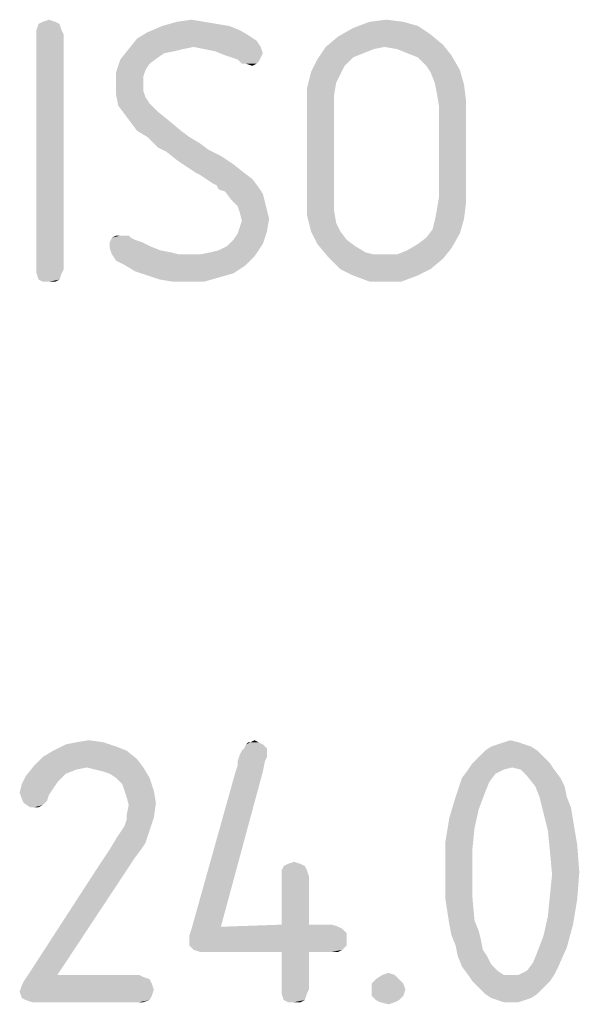
# Model space of a CAD drawing. Units: millimetres. Extents: x 0 to 420, y 0 to 297.
# Drawn here: x 365 to 369, y 38 to 46 of the extents above; entities that cross this region are included whole.
import ezdxf

# ---------------------------------------------------------------- set-up
doc = ezdxf.new("R2010")
doc.units = ezdxf.units.MM
doc.header["$LTSCALE"] = 23.1
doc.layers.get('0').update_dxf_attribs({"linetype": 'CONTINUOUS'})

msp = doc.modelspace()

# ---------------------------------------------------------------- linework, layer by layer
at = {"color": 5, "linetype": 'CONTINUOUS'}
for points in [[(365.266, 45.484), (365.138, 45.468), (365.17, 45.484)], [(365.138, 45.468), (365.266, 45.484), (365.298, 45.468)], [(365.17, 45.484), (365.218, 45.5), (365.266, 45.484)], [(366.402, 45.484), (366.498, 45.468), (366.082, 45.452)], [(366.402, 45.484), (366.082, 45.452), (366.194, 45.484)], [(366.194, 45.484), (366.306, 45.5), (366.402, 45.484)], [(367.922, 45.484), (368.034, 45.452), (367.538, 45.436)], [(367.922, 45.484), (367.538, 45.436), (367.666, 45.484)], [(367.666, 45.484), (367.794, 45.5), (367.922, 45.484)], [(365.298, 45.468), (365.122, 45.42), (365.138, 45.468)], [(365.122, 45.42), (365.298, 45.468), (365.314, 45.42)], [(365.314, 45.42), (365.122, 45.388), (365.122, 45.42)], [(365.122, 45.388), (365.314, 45.42), (365.33, 45.388)], [(366.754, 45.372), (365.89, 45.356), (365.97, 45.404)], [(366.594, 45.452), (366.674, 45.42), (365.97, 45.404)], [(366.594, 45.452), (365.97, 45.404), (366.082, 45.452)], [(365.97, 45.404), (366.674, 45.42), (366.754, 45.372)], [(366.082, 45.452), (366.498, 45.468), (366.594, 45.452)], [(368.13, 45.388), (367.426, 45.372), (367.538, 45.436)], [(367.538, 45.436), (368.034, 45.452), (368.13, 45.388)], [(365.33, 45.388), (365.122, 43.596), (365.122, 45.388)], [(365.122, 43.596), (365.33, 45.388), (365.33, 43.596)], [(366.802, 45.34), (365.826, 45.276), (365.89, 45.356)], [(366.802, 45.34), (366.322, 45.292), (365.826, 45.276)], [(365.89, 45.356), (366.754, 45.372), (366.802, 45.34)], [(366.322, 45.292), (366.802, 45.34), (366.834, 45.292)], [(368.226, 45.308), (367.33, 45.292), (367.426, 45.372)], [(367.426, 45.372), (368.13, 45.388), (368.226, 45.308)], [(366.242, 45.276), (366.178, 45.26), (365.762, 45.196)], [(366.242, 45.276), (365.762, 45.196), (365.826, 45.276)], [(366.178, 45.26), (366.098, 45.244), (365.762, 45.196)], [(365.826, 45.276), (366.322, 45.292), (366.242, 45.276)], [(366.834, 45.292), (366.402, 45.276), (366.322, 45.292)], [(366.482, 45.26), (366.402, 45.276), (366.834, 45.292)], [(366.482, 45.26), (366.834, 45.292), (366.85, 45.244)], [(366.85, 45.244), (366.562, 45.228), (366.482, 45.26)], [(367.778, 45.292), (367.698, 45.276), (367.266, 45.196)], [(367.778, 45.292), (367.266, 45.196), (367.33, 45.292)], [(367.698, 45.276), (367.618, 45.244), (367.266, 45.196)], [(367.778, 45.292), (367.33, 45.292), (368.226, 45.308)], [(367.874, 45.276), (367.778, 45.292), (368.226, 45.308)], [(367.954, 45.244), (367.874, 45.276), (368.226, 45.308)], [(367.954, 45.244), (368.226, 45.308), (368.29, 45.228)], [(365.986, 45.164), (365.73, 45.1), (365.762, 45.196)], [(366.098, 45.244), (366.05, 45.212), (365.762, 45.196)], [(365.762, 45.196), (366.05, 45.212), (365.986, 45.164)], [(366.562, 45.228), (366.85, 45.244), (366.834, 45.212)], [(366.834, 45.212), (366.658, 45.196), (366.562, 45.228)], [(366.658, 45.196), (366.834, 45.212), (366.818, 45.18)], [(366.818, 45.18), (366.69, 45.164), (366.658, 45.196)], [(366.722, 45.164), (366.69, 45.164), (366.818, 45.18)], [(366.722, 45.164), (366.818, 45.18), (366.802, 45.164)], [(367.474, 45.148), (367.218, 45.1), (367.266, 45.196)], [(367.618, 45.244), (367.538, 45.212), (367.266, 45.196)], [(367.266, 45.196), (367.538, 45.212), (367.474, 45.148)], [(368.29, 45.228), (368.034, 45.212), (367.954, 45.244)], [(368.098, 45.148), (368.034, 45.212), (368.29, 45.228)], [(368.098, 45.148), (368.29, 45.228), (368.354, 45.116)], [(365.986, 45.164), (365.954, 45.116), (365.73, 45.1)], [(365.73, 45.1), (365.954, 45.116), (365.938, 45.068)], [(365.938, 45.068), (365.73, 45.004), (365.73, 45.1)], [(366.802, 45.164), (366.77, 45.148), (366.722, 45.164)], [(367.442, 45.084), (367.186, 44.972), (367.218, 45.1)], [(367.218, 45.1), (367.474, 45.148), (367.442, 45.084)], [(368.354, 45.116), (368.13, 45.1), (368.098, 45.148)], [(368.162, 45.02), (368.13, 45.1), (368.354, 45.116)], [(368.162, 45.02), (368.354, 45.116), (368.386, 45.004)], [(365.73, 45.004), (365.938, 45.068), (365.938, 45.004)], [(367.442, 45.084), (367.41, 45.02), (367.186, 44.972)], [(365.938, 45.004), (365.938, 44.956), (365.73, 44.924)], [(365.938, 45.004), (365.73, 44.924), (365.73, 45.004)], [(365.73, 44.924), (365.938, 44.956), (365.954, 44.908)], [(367.186, 44.972), (367.41, 45.02), (367.394, 44.924)], [(367.394, 44.924), (367.186, 44.828), (367.186, 44.972)], [(368.386, 45.004), (368.178, 44.94), (368.162, 45.02)], [(368.178, 44.94), (368.386, 45.004), (368.402, 44.876)], [(365.954, 44.908), (365.746, 44.844), (365.73, 44.924)], [(365.954, 44.908), (365.986, 44.86), (365.746, 44.844)], [(367.186, 44.828), (367.394, 44.924), (367.394, 44.828)], [(368.402, 44.876), (368.194, 44.844), (368.178, 44.94)], [(368.194, 44.14), (368.194, 44.844), (368.402, 44.876)], [(368.194, 44.14), (368.402, 44.876), (368.402, 44.108)], [(365.746, 44.844), (365.986, 44.86), (366.05, 44.796)], [(366.05, 44.796), (365.794, 44.78), (365.746, 44.844)], [(365.794, 44.78), (366.05, 44.796), (366.13, 44.732)], [(367.394, 44.828), (367.186, 44.156), (367.186, 44.828)], [(367.186, 44.156), (367.394, 44.828), (367.394, 44.156)], [(366.13, 44.732), (365.842, 44.716), (365.794, 44.78)], [(365.89, 44.652), (365.842, 44.716), (366.13, 44.732)], [(365.89, 44.652), (366.13, 44.732), (366.226, 44.652)], [(366.226, 44.652), (365.97, 44.604), (365.89, 44.652)], [(365.97, 44.604), (366.226, 44.652), (366.29, 44.604)], [(366.29, 44.604), (366.002, 44.572), (365.97, 44.604)], [(366.002, 44.572), (366.29, 44.604), (366.37, 44.556)], [(366.37, 44.556), (366.05, 44.524), (366.002, 44.572)], [(366.05, 44.524), (366.37, 44.556), (366.434, 44.508)], [(366.434, 44.508), (366.114, 44.492), (366.05, 44.524)], [(366.114, 44.492), (366.434, 44.508), (366.53, 44.46)], [(366.53, 44.46), (366.194, 44.428), (366.114, 44.492)], [(366.242, 44.396), (366.194, 44.428), (366.53, 44.46)], [(366.242, 44.396), (366.53, 44.46), (366.626, 44.396)], [(366.626, 44.396), (366.29, 44.364), (366.242, 44.396)], [(366.338, 44.332), (366.29, 44.364), (366.626, 44.396)], [(366.338, 44.332), (366.626, 44.396), (366.706, 44.332)], [(366.706, 44.332), (366.37, 44.316), (366.338, 44.332)], [(366.418, 44.284), (366.37, 44.316), (366.706, 44.332)], [(366.418, 44.284), (366.706, 44.332), (366.77, 44.284)], [(366.77, 44.284), (366.466, 44.252), (366.418, 44.284)], [(366.498, 44.236), (366.466, 44.252), (366.77, 44.284)], [(366.498, 44.236), (366.77, 44.284), (366.818, 44.22)], [(366.818, 44.22), (366.514, 44.204), (366.498, 44.236)], [(366.562, 44.188), (366.514, 44.204), (366.818, 44.22)], [(366.562, 44.188), (366.818, 44.22), (366.85, 44.172)], [(366.85, 44.172), (366.61, 44.124), (366.562, 44.188)], [(366.61, 44.124), (366.85, 44.172), (366.866, 44.108)], [(366.866, 44.108), (366.658, 44.076), (366.61, 44.124)], [(367.394, 44.156), (367.186, 44.076), (367.186, 44.156)], [(367.186, 44.076), (367.394, 44.156), (367.394, 44.044)], [(368.402, 44.108), (368.178, 44.044), (368.194, 44.14)], [(366.658, 44.076), (366.866, 44.108), (366.882, 44.044)], [(366.882, 44.044), (366.674, 44.028), (366.658, 44.076)], [(366.674, 44.028), (366.882, 44.044), (366.898, 43.98)], [(367.394, 44.044), (367.186, 44.012), (367.186, 44.076)], [(367.202, 43.948), (367.186, 44.012), (367.394, 44.044)], [(367.202, 43.948), (367.394, 44.044), (367.41, 43.948)], [(368.386, 43.98), (368.162, 43.964), (368.178, 44.044)], [(368.178, 44.044), (368.402, 44.108), (368.386, 43.98)], [(366.898, 43.98), (366.69, 43.964), (366.674, 44.028)], [(366.674, 43.916), (366.69, 43.964), (366.898, 43.98)], [(366.674, 43.916), (366.898, 43.98), (366.882, 43.884)], [(368.146, 43.9), (368.162, 43.964), (368.386, 43.98)], [(368.146, 43.9), (368.386, 43.98), (368.354, 43.868)], [(366.882, 43.884), (366.658, 43.868), (366.674, 43.916)], [(367.41, 43.948), (367.218, 43.884), (367.202, 43.948)], [(367.218, 43.884), (367.41, 43.948), (367.442, 43.884)], [(368.354, 43.868), (368.098, 43.836), (368.146, 43.9)], [(365.842, 43.836), (365.874, 43.82), (365.682, 43.804)], [(365.842, 43.836), (365.682, 43.804), (365.698, 43.836)], [(365.682, 43.804), (365.874, 43.82), (365.922, 43.804)], [(365.794, 43.852), (365.826, 43.852), (365.698, 43.836)], [(365.762, 43.852), (365.794, 43.852), (365.698, 43.836)], [(365.762, 43.852), (365.698, 43.836), (365.73, 43.852)], [(365.698, 43.836), (365.826, 43.852), (365.842, 43.836)], [(366.85, 43.788), (366.578, 43.772), (366.626, 43.82)], [(366.626, 43.82), (366.658, 43.868), (366.882, 43.884)], [(366.626, 43.82), (366.882, 43.884), (366.85, 43.788)], [(367.442, 43.884), (367.266, 43.788), (367.218, 43.884)], [(367.442, 43.884), (367.49, 43.82), (367.266, 43.788)], [(367.266, 43.788), (367.49, 43.82), (367.554, 43.772)], [(368.034, 43.788), (368.098, 43.836), (368.354, 43.868)], [(368.034, 43.788), (368.354, 43.868), (368.29, 43.756)], [(365.922, 43.804), (365.986, 43.772), (365.682, 43.756)], [(365.922, 43.804), (365.682, 43.756), (365.682, 43.804)], [(365.682, 43.756), (365.986, 43.772), (366.066, 43.74)], [(366.066, 43.74), (365.698, 43.708), (365.682, 43.756)], [(366.37, 43.708), (366.45, 43.724), (366.85, 43.788)], [(366.37, 43.708), (366.85, 43.788), (366.786, 43.692)], [(366.45, 43.724), (366.514, 43.74), (366.85, 43.788)], [(366.514, 43.74), (366.578, 43.772), (366.85, 43.788)], [(367.554, 43.772), (367.346, 43.692), (367.266, 43.788)], [(367.554, 43.772), (367.634, 43.724), (367.346, 43.692)], [(367.874, 43.708), (367.954, 43.74), (368.29, 43.756)], [(367.874, 43.708), (368.29, 43.756), (368.226, 43.676)], [(368.29, 43.756), (367.954, 43.74), (368.034, 43.788)], [(366.066, 43.74), (366.146, 43.724), (365.698, 43.708)], [(365.698, 43.708), (366.146, 43.724), (366.21, 43.708)], [(366.21, 43.708), (365.73, 43.66), (365.698, 43.708)], [(366.37, 43.708), (366.786, 43.692), (365.73, 43.66)], [(366.29, 43.708), (366.37, 43.708), (365.73, 43.66)], [(366.21, 43.708), (366.29, 43.708), (365.73, 43.66)], [(365.794, 43.628), (365.73, 43.66), (366.786, 43.692)], [(365.794, 43.628), (366.786, 43.692), (366.722, 43.628)], [(367.634, 43.724), (367.698, 43.708), (367.346, 43.692)], [(367.794, 43.708), (367.874, 43.708), (367.346, 43.692)], [(367.698, 43.708), (367.794, 43.708), (367.346, 43.692)], [(368.226, 43.676), (367.346, 43.692), (367.874, 43.708)], [(368.226, 43.676), (367.442, 43.596), (367.346, 43.692)], [(367.442, 43.596), (368.226, 43.676), (368.13, 43.596)], [(365.33, 43.596), (365.122, 43.564), (365.122, 43.596)], [(365.122, 43.564), (365.33, 43.596), (365.314, 43.564)], [(366.722, 43.628), (365.874, 43.58), (365.794, 43.628)], [(365.874, 43.58), (366.722, 43.628), (366.626, 43.564)], [(368.13, 43.596), (367.538, 43.548), (367.442, 43.596)], [(367.538, 43.548), (368.13, 43.596), (368.034, 43.548)], [(365.314, 43.564), (365.138, 43.516), (365.122, 43.564)], [(365.138, 43.516), (365.314, 43.564), (365.298, 43.516)], [(366.626, 43.564), (365.97, 43.548), (365.874, 43.58)], [(365.97, 43.548), (366.626, 43.564), (366.514, 43.532)], [(366.514, 43.532), (366.066, 43.516), (365.97, 43.548)], [(366.162, 43.5), (366.066, 43.516), (366.514, 43.532)], [(366.274, 43.5), (366.162, 43.5), (366.514, 43.532)], [(366.274, 43.5), (366.514, 43.532), (366.402, 43.5)], [(368.034, 43.548), (367.666, 43.5), (367.538, 43.548)], [(367.794, 43.5), (367.666, 43.5), (368.034, 43.548)], [(367.794, 43.5), (368.034, 43.548), (367.906, 43.5)], [(365.298, 43.516), (365.17, 43.5), (365.138, 43.516)], [(365.218, 43.5), (365.17, 43.5), (365.298, 43.516)], [(365.218, 43.5), (365.298, 43.516), (365.266, 43.5)], [(365.426, 39.984), (365.522, 40), (365.634, 39.984)], [(366.754, 39.984), (366.786, 40), (366.818, 39.984)], [(368.69, 39.984), (368.738, 40), (368.802, 39.984)], [(365.81, 39.92), (365.17, 39.872), (365.25, 39.92)], [(365.17, 39.872), (365.81, 39.92), (365.89, 39.856)], [(365.73, 39.952), (365.25, 39.92), (365.346, 39.968)], [(365.25, 39.92), (365.73, 39.952), (365.81, 39.92)], [(365.634, 39.984), (365.346, 39.968), (365.426, 39.984)], [(365.346, 39.968), (365.634, 39.984), (365.73, 39.952)], [(366.674, 39.888), (366.69, 39.92), (366.882, 39.936)], [(366.674, 39.888), (366.882, 39.936), (366.882, 39.888)], [(366.882, 39.936), (366.69, 39.92), (366.706, 39.936)], [(366.85, 39.968), (366.706, 39.936), (366.722, 39.968)], [(366.706, 39.936), (366.85, 39.968), (366.882, 39.936)], [(366.754, 39.984), (366.818, 39.984), (366.722, 39.968)], [(366.754, 39.984), (366.722, 39.968), (366.738, 39.984)], [(366.722, 39.968), (366.818, 39.984), (366.85, 39.968)], [(368.946, 39.92), (368.498, 39.872), (368.546, 39.92)], [(368.498, 39.872), (368.946, 39.92), (368.994, 39.872)], [(368.898, 39.952), (368.546, 39.92), (368.594, 39.952)], [(368.546, 39.92), (368.898, 39.952), (368.946, 39.92)], [(368.85, 39.968), (368.594, 39.952), (368.642, 39.968)], [(368.594, 39.952), (368.85, 39.968), (368.898, 39.952)], [(368.802, 39.984), (368.642, 39.968), (368.69, 39.984)], [(368.642, 39.968), (368.802, 39.984), (368.85, 39.968)], [(365.89, 39.856), (365.106, 39.808), (365.17, 39.872)], [(365.506, 39.792), (365.106, 39.808), (365.89, 39.856)], [(365.506, 39.792), (365.89, 39.856), (365.938, 39.792)], [(366.642, 39.76), (366.658, 39.808), (366.866, 39.84)], [(366.642, 39.76), (366.866, 39.84), (366.85, 39.76)], [(366.882, 39.888), (366.882, 39.872), (366.658, 39.84)], [(366.882, 39.888), (366.658, 39.84), (366.674, 39.888)], [(366.658, 39.84), (366.882, 39.872), (366.866, 39.84)], [(366.866, 39.84), (366.658, 39.808), (366.658, 39.84)], [(368.994, 39.872), (368.45, 39.824), (368.498, 39.872)], [(368.45, 39.824), (368.994, 39.872), (369.042, 39.824)], [(365.506, 39.792), (365.042, 39.728), (365.106, 39.808)], [(365.506, 39.792), (365.426, 39.776), (365.042, 39.728)], [(365.426, 39.776), (365.346, 39.744), (365.042, 39.728)], [(365.938, 39.792), (365.57, 39.776), (365.506, 39.792)], [(365.634, 39.76), (365.57, 39.776), (365.938, 39.792)], [(365.682, 39.744), (365.634, 39.76), (365.938, 39.792)], [(365.73, 39.712), (365.682, 39.744), (365.938, 39.792)], [(365.73, 39.712), (365.938, 39.792), (365.986, 39.712)], [(366.85, 39.76), (366.53, 38.576), (366.306, 38.56)], [(366.85, 39.76), (366.306, 38.56), (366.642, 39.76)], [(368.69, 39.776), (368.626, 39.744), (368.37, 39.712)], [(368.69, 39.776), (368.37, 39.712), (368.418, 39.776)], [(369.042, 39.824), (368.754, 39.792), (368.418, 39.776)], [(369.042, 39.824), (368.418, 39.776), (368.45, 39.824)], [(368.418, 39.776), (368.754, 39.792), (368.69, 39.776)], [(368.818, 39.776), (368.754, 39.792), (369.042, 39.824)], [(368.818, 39.776), (369.042, 39.824), (369.074, 39.776)], [(369.074, 39.776), (368.866, 39.728), (368.818, 39.776)], [(368.866, 39.728), (369.074, 39.776), (369.122, 39.712)], [(365.314, 39.712), (365.01, 39.664), (365.042, 39.728)], [(365.314, 39.712), (365.282, 39.68), (365.01, 39.664)], [(365.042, 39.728), (365.346, 39.744), (365.314, 39.712)], [(365.986, 39.712), (365.778, 39.664), (365.73, 39.712)], [(365.794, 39.616), (365.778, 39.664), (365.986, 39.712)], [(365.794, 39.616), (365.986, 39.712), (366.018, 39.616)], [(368.578, 39.68), (368.322, 39.568), (368.37, 39.712)], [(368.37, 39.712), (368.626, 39.744), (368.578, 39.68)], [(369.122, 39.712), (368.93, 39.648), (368.866, 39.728)], [(368.93, 39.648), (369.122, 39.712), (369.154, 39.648)], [(365.25, 39.632), (364.994, 39.6), (365.01, 39.664)], [(364.994, 39.6), (365.25, 39.632), (365.218, 39.584)], [(365.01, 39.664), (365.282, 39.68), (365.25, 39.632)], [(366.018, 39.616), (365.81, 39.568), (365.794, 39.616)], [(365.81, 39.568), (366.018, 39.616), (366.034, 39.52)], [(368.578, 39.68), (368.546, 39.6), (368.322, 39.568)], [(369.154, 39.648), (368.962, 39.568), (368.93, 39.648)], [(368.962, 39.568), (369.154, 39.648), (369.17, 39.568)], [(365.218, 39.584), (365.01, 39.552), (364.994, 39.6)], [(365.01, 39.552), (365.218, 39.584), (365.202, 39.536)], [(365.202, 39.536), (365.026, 39.52), (365.01, 39.552)], [(365.026, 39.52), (365.202, 39.536), (365.17, 39.504)], [(366.034, 39.52), (365.826, 39.504), (365.81, 39.568)], [(368.498, 39.472), (368.274, 39.408), (368.322, 39.568)], [(368.322, 39.568), (368.546, 39.6), (368.498, 39.472)], [(369.17, 39.568), (368.994, 39.44), (368.962, 39.568)], [(369.17, 39.568), (369.202, 39.488), (368.994, 39.44)], [(365.17, 39.504), (365.074, 39.488), (365.026, 39.52)], [(365.106, 39.488), (365.074, 39.488), (365.17, 39.504)], [(365.106, 39.488), (365.17, 39.504), (365.138, 39.488)], [(365.81, 39.424), (365.826, 39.504), (366.034, 39.52)], [(365.81, 39.424), (366.034, 39.52), (366.018, 39.408)], [(368.274, 39.408), (368.498, 39.472), (368.466, 39.328)], [(368.994, 39.44), (369.202, 39.488), (369.218, 39.392)], [(365.794, 39.344), (365.81, 39.392), (366.018, 39.408)], [(365.794, 39.344), (366.018, 39.408), (365.986, 39.312)], [(366.018, 39.408), (365.81, 39.392), (365.81, 39.424)], [(368.466, 39.328), (368.242, 39.216), (368.274, 39.408)], [(369.218, 39.392), (369.026, 39.312), (368.994, 39.44)], [(369.026, 39.312), (369.218, 39.392), (369.25, 39.2)], [(365.73, 39.248), (365.762, 39.296), (365.986, 39.312)], [(365.73, 39.248), (365.986, 39.312), (365.954, 39.216)], [(365.986, 39.312), (365.762, 39.296), (365.794, 39.344)], [(368.242, 39.216), (368.466, 39.328), (368.45, 39.168)], [(369.25, 39.2), (369.042, 39.152), (369.026, 39.312)], [(365.954, 39.216), (365.682, 39.168), (365.73, 39.248)], [(365.922, 39.168), (365.874, 39.104), (365.618, 39.072)], [(365.922, 39.168), (365.618, 39.072), (365.682, 39.168)], [(365.682, 39.168), (365.954, 39.216), (365.922, 39.168)], [(368.45, 39.168), (368.242, 39.008), (368.242, 39.216)], [(368.242, 39.008), (368.45, 39.168), (368.45, 38.992)], [(369.042, 39.152), (369.25, 39.2), (369.266, 38.992)], [(365.058, 38.208), (365.618, 39.072), (365.874, 39.104)], [(365.058, 38.208), (365.874, 39.104), (365.282, 38.208)], [(369.266, 38.992), (369.058, 38.976), (369.042, 39.152)], [(367.17, 39.04), (366.994, 39.008), (367.01, 39.04)], [(366.994, 39.008), (367.17, 39.04), (367.186, 39.008)], [(367.138, 39.056), (367.01, 39.04), (367.042, 39.056)], [(367.01, 39.04), (367.138, 39.056), (367.17, 39.04)], [(367.042, 39.056), (367.09, 39.072), (367.138, 39.056)], [(367.186, 39.008), (366.994, 38.96), (366.994, 39.008)], [(366.994, 38.96), (367.186, 39.008), (367.202, 38.96)], [(367.202, 38.96), (366.994, 38.592), (366.994, 38.96)], [(366.994, 38.592), (367.202, 38.96), (367.202, 38.592)], [(368.45, 38.992), (368.242, 38.8), (368.242, 39.008)], [(368.242, 38.8), (368.45, 38.992), (368.45, 38.8)], [(369.042, 38.816), (369.058, 38.976), (369.266, 38.992)], [(369.042, 38.816), (369.266, 38.992), (369.25, 38.784)], [(368.45, 38.8), (368.274, 38.592), (368.242, 38.8)], [(368.45, 38.8), (368.466, 38.624), (368.274, 38.592)], [(369.25, 38.784), (369.026, 38.656), (369.042, 38.816)], [(369.026, 38.656), (369.25, 38.784), (369.218, 38.592)], [(369.218, 38.592), (368.994, 38.512), (369.026, 38.656)], [(367.458, 38.56), (367.49, 38.528), (366.29, 38.512)], [(367.458, 38.56), (366.29, 38.512), (366.306, 38.56)], [(366.53, 38.576), (367.426, 38.576), (366.306, 38.56)], [(366.306, 38.56), (367.426, 38.576), (367.458, 38.56)], [(367.202, 38.592), (367.378, 38.592), (366.53, 38.576)], [(367.202, 38.592), (366.53, 38.576), (366.994, 38.592)], [(366.53, 38.576), (367.378, 38.592), (367.426, 38.576)], [(368.274, 38.592), (368.466, 38.624), (368.498, 38.544)], [(368.498, 38.544), (368.29, 38.512), (368.274, 38.592)], [(368.994, 38.512), (369.218, 38.592), (369.17, 38.416)], [(366.29, 38.48), (366.29, 38.512), (367.49, 38.528)], [(366.29, 38.48), (367.49, 38.528), (367.49, 38.48)], [(368.29, 38.512), (368.498, 38.544), (368.514, 38.48)], [(368.514, 38.48), (368.322, 38.432), (368.29, 38.512)], [(369.17, 38.416), (368.946, 38.384), (368.994, 38.512)], [(367.49, 38.48), (366.29, 38.432), (366.29, 38.48)], [(366.29, 38.432), (367.49, 38.48), (367.49, 38.432)], [(367.49, 38.432), (366.322, 38.4), (366.29, 38.432)], [(366.322, 38.4), (367.49, 38.432), (367.458, 38.4)], [(368.322, 38.432), (368.514, 38.48), (368.53, 38.4)], [(368.53, 38.4), (368.338, 38.352), (368.322, 38.432)], [(368.914, 38.304), (368.946, 38.384), (369.17, 38.416)], [(368.914, 38.304), (369.17, 38.416), (369.106, 38.272)], [(367.458, 38.4), (366.37, 38.384), (366.322, 38.4)], [(366.434, 38.384), (366.37, 38.384), (367.458, 38.4)], [(366.994, 38.384), (366.434, 38.384), (367.458, 38.4)], [(367.202, 38.384), (366.994, 38.384), (367.458, 38.4)], [(367.202, 38.384), (366.994, 38.096), (366.994, 38.384)], [(366.994, 38.096), (367.202, 38.384), (367.202, 38.096)], [(367.378, 38.384), (367.202, 38.384), (367.458, 38.4)], [(367.378, 38.384), (367.458, 38.4), (367.426, 38.384)], [(368.338, 38.352), (368.53, 38.4), (368.562, 38.352)], [(368.562, 38.352), (368.37, 38.272), (368.338, 38.352)], [(368.562, 38.352), (368.594, 38.288), (368.37, 38.272)], [(368.37, 38.272), (368.594, 38.288), (368.642, 38.24)], [(368.642, 38.24), (368.418, 38.208), (368.37, 38.272)], [(368.802, 38.208), (368.866, 38.24), (369.106, 38.272)], [(368.802, 38.208), (369.106, 38.272), (369.074, 38.208)], [(369.106, 38.272), (368.866, 38.24), (368.914, 38.304)], [(365.906, 38.208), (365.938, 38.192), (365.026, 38.16)], [(365.282, 38.208), (365.906, 38.208), (365.026, 38.16)], [(365.282, 38.208), (365.026, 38.16), (365.058, 38.208)], [(365.938, 38.192), (365.986, 38.176), (365.026, 38.16)], [(367.858, 38.208), (367.714, 38.176), (367.762, 38.208)], [(367.714, 38.176), (367.858, 38.208), (367.89, 38.176)], [(367.762, 38.208), (367.81, 38.224), (367.858, 38.208)], [(368.418, 38.208), (368.642, 38.24), (368.69, 38.208)], [(368.69, 38.208), (368.45, 38.16), (368.418, 38.208)], [(368.802, 38.208), (369.074, 38.208), (368.45, 38.16)], [(368.738, 38.208), (368.802, 38.208), (368.45, 38.16)], [(368.69, 38.208), (368.738, 38.208), (368.45, 38.16)], [(368.45, 38.16), (369.074, 38.208), (369.042, 38.16)], [(366.018, 38.096), (364.994, 38.08), (365.01, 38.128)], [(366.002, 38.144), (365.01, 38.128), (365.026, 38.16)], [(365.01, 38.128), (366.002, 38.144), (366.018, 38.096)], [(365.026, 38.16), (365.986, 38.176), (366.002, 38.144)], [(367.89, 38.176), (367.682, 38.144), (367.714, 38.176)], [(367.682, 38.144), (367.89, 38.176), (367.922, 38.144)], [(367.922, 38.144), (367.682, 38.096), (367.682, 38.144)], [(367.682, 38.096), (367.922, 38.144), (367.938, 38.096)], [(369.042, 38.16), (368.498, 38.112), (368.45, 38.16)], [(368.498, 38.112), (369.042, 38.16), (368.994, 38.112)], [(368.994, 38.112), (368.546, 38.064), (368.498, 38.112)], [(368.546, 38.064), (368.994, 38.112), (368.946, 38.064)], [(364.994, 38.08), (366.018, 38.096), (366.002, 38.048)], [(366.002, 38.048), (365.01, 38.032), (364.994, 38.08)], [(365.042, 38.016), (365.01, 38.032), (366.002, 38.048)], [(365.042, 38.016), (366.002, 38.048), (365.986, 38.016)], [(367.202, 38.096), (366.994, 38.064), (366.994, 38.096)], [(366.994, 38.064), (367.202, 38.096), (367.186, 38.064)], [(367.186, 38.064), (367.01, 38.016), (366.994, 38.064)], [(367.01, 38.016), (367.186, 38.064), (367.17, 38.016)], [(367.938, 38.096), (367.682, 38.048), (367.682, 38.096)], [(367.682, 38.048), (367.938, 38.096), (367.922, 38.048)], [(367.922, 38.048), (367.714, 38.016), (367.682, 38.048)], [(367.714, 38.016), (367.922, 38.048), (367.89, 38.016)], [(368.946, 38.064), (368.594, 38.032), (368.546, 38.064)], [(368.594, 38.032), (368.946, 38.064), (368.898, 38.032)], [(368.898, 38.032), (368.642, 38.016), (368.594, 38.032)], [(368.642, 38.016), (368.898, 38.032), (368.85, 38.016)], [(365.986, 38.016), (365.09, 38), (365.042, 38.016)], [(365.154, 38), (365.09, 38), (365.986, 38.016)], [(365.906, 38), (365.154, 38), (365.986, 38.016)], [(365.906, 38), (365.986, 38.016), (365.938, 38)], [(367.17, 38.016), (367.042, 38), (367.01, 38.016)], [(367.09, 38), (367.042, 38), (367.17, 38.016)], [(367.09, 38), (367.17, 38.016), (367.138, 38)], [(367.89, 38.016), (367.746, 38), (367.714, 38.016)], [(367.746, 38), (367.89, 38.016), (367.858, 38)], [(367.858, 38), (367.81, 37.984), (367.746, 38)], [(368.85, 38.016), (368.69, 38), (368.642, 38.016)], [(368.738, 38), (368.69, 38), (368.85, 38.016)], [(368.738, 38), (368.85, 38.016), (368.802, 38)]]:
    msp.add_solid(points, dxfattribs=at)

doc.saveas('drawing.dxf')
